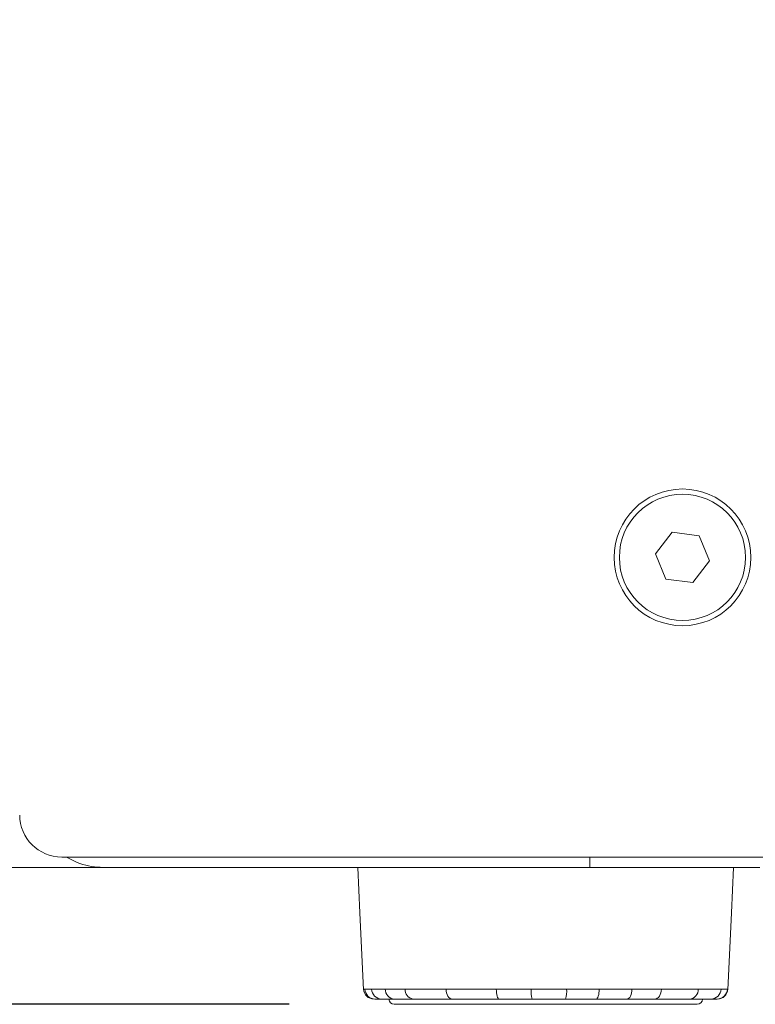
# Model space of a CAD drawing. Units: millimetres. Extents: x 74 to 2910, y 52 to 2015.
# Drawn here: x 1436 to 1506, y 416 to 510 of the extents above; entities that cross this region are included whole.
import ezdxf

# ---------------------------------------------------------------- set-up
doc = ezdxf.new("R2010")
doc.units = ezdxf.units.MM
doc.header["$LTSCALE"] = 10
doc.layers.add('MEDIÇÕES', color=7, linetype='Continuous')
doc.styles.add('SLDTEXTSTYLE1', font='TXT', dxfattribs={"width": 0.75})
doc.dimstyles.new('SLDDIMSTYLE0', dxfattribs={"dimtxt": 35, "dimasz": 33.02, "dimexe": 0, "dimexo": 0.0625, "dimgap": 8.75, "dimtad": 1, "dimrnd": 1e-09, "dimzin": 12, "dimdsep": 46, "dimtxsty": 'SLDTEXTSTYLE1', "dimsah": 1, "dimcen": 0.09, "dimadec": 0, "dimazin": 3, "dimtfac": 1, "dimtofl": 0, "dimtmove": 0, "dimatfit": 3, "dimfxl": 1, "dimfrac": 2, "dimtolj": 1, "dimtzin": 12, "dimarcsym": 0})

# ---------------------------------------------------------------- blocks, each defined once
blk = doc.blocks.new('_D_1')
at = {"layer": 'MEDIÇÕES'}
for p, q in [((1379.028, 899.132), (1271.528, 899.132)), ((1281.528, 416.132), (1281.528, 899.132)), ((1461.514, 416.132), (1271.528, 416.132))]:
    blk.add_line(p, q, dxfattribs=at)
for points in [[(1281.528, 899.132), (1276.448, 866.112), (1286.608, 866.112)], [(1281.528, 416.132), (1286.608, 449.152), (1276.448, 449.152)]]:
    blk.add_solid(points, dxfattribs=at)
at = {"layer": 'MEDIÇÕES', "insert": (1236.411, 604.621, 0.1), "char_height": 35, "attachment_point": 1, "rotation": 90, "style": 'SLDTEXTSTYLE1'}
blk.add_mtext('483', dxfattribs=at)

msp = doc.modelspace()

# ---------------------------------------------------------------- linework, layer by layer
at = {"color": 7, "linetype": 'Continuous', "lineweight": 15}
for p, q in [((1497.922, 461.033), (1496.338, 458.973)), ((1500.498, 460.692), (1497.922, 461.033)), ((1501.49, 458.29), (1500.498, 460.692)), ((1496.338, 458.973), (1497.331, 456.572)), ((1499.906, 456.231), (1501.49, 458.29)), ((1497.331, 456.572), (1499.906, 456.231)), ((1508.914, 430.132), (1439.914, 430.132)), ((1490.114, 429.132), (1490.114, 430.132)), ((1444.132, 429.132), (1389.028, 429.132)), ((1490.114, 429.132), (1444.132, 429.132)), ((1490.114, 429.132), (1506.257, 429.132)), ((1470.315, 416.632), (1469.703, 416.632)), ((1471.541, 416.632), (1470.315, 416.632)), ((1471.514, 416.132), (1500.314, 416.132)), ((1473.309, 416.632), (1471.541, 416.632)), ((1484.61, 416.632), (1481.485, 416.632)), ((1487.788, 416.632), (1484.61, 416.632)), ((1490.71, 416.632), (1487.788, 416.632)), ((1493.643, 416.632), (1490.71, 416.632)), ((1496.279, 416.632), (1493.643, 416.632)), ((1502.181, 416.632), (1501.621, 416.632))]:
    msp.add_line(p, q, dxfattribs=at)
at = {"color": 8, "linetype": 'Continuous', "lineweight": 15}
msp.add_line((1503.177, 417.585), (1503.207, 417.585), dxfattribs=at)
at = {"color": 7, "linetype": 'Continuous', "lineweight": 15, "flags": 128}
for points in [[(1468.055, 429.132), (1468.258, 424.815), (1468.6, 417.498)], [(1503.228, 417.498), (1503.571, 424.815), (1503.773, 429.132)], [(1476.988, 416.632), (1476.885, 416.65), (1476.785, 416.704), (1476.693, 416.791), (1476.611, 416.908), (1476.543, 417.052), (1476.491, 417.217), (1476.457, 417.397), (1476.442, 417.585)], [(1481.485, 416.632), (1481.433, 416.65), (1481.384, 416.704), (1481.338, 416.791), (1481.297, 416.908), (1481.263, 417.052), (1481.237, 417.217), (1481.22, 417.397), (1481.213, 417.585)], [(1490.71, 416.632), (1490.765, 416.65), (1490.819, 416.704), (1490.869, 416.791), (1490.913, 416.908), (1490.95, 417.052), (1490.978, 417.217), (1490.996, 417.397), (1491.004, 417.585)], [(1493.643, 416.632), (1493.732, 416.65), (1493.819, 416.704), (1493.899, 416.791), (1493.969, 416.908), (1494.028, 417.052), (1494.073, 417.217), (1494.103, 417.397), (1494.115, 417.585)], [(1496.279, 416.632), (1496.4, 416.65), (1496.516, 416.704), (1496.623, 416.791), (1496.718, 416.908), (1496.797, 417.052), (1496.858, 417.217), (1496.897, 417.397), (1496.914, 417.585)]]:
    msp.add_lwpolyline(points, dxfattribs=at)
at = {"color": 7, "linetype": 'Continuous', "lineweight": 15}
for radius in [6.5, 6]:
    msp.add_circle((1498.914, 458.632), radius, dxfattribs=at)
for centre, radius, start, end in [((1439.914, 434.132), 4, 180, 270), ((1469.595, 417.632), 1, 182.89309, 270), ((1469.706, 417.628), 0.996, 182.48389, 269.82148), ((1470.337, 417.608), 0.976, 181.33613, 268.75248), ((1471.601, 417.57), 0.94, 179.06239, 266.36562), ((1473.432, 417.52), 0.896, 175.81512, 262.13135), ((1487.541, 417.356), 3.019, 175.64401, 193.87156), ((1485.764, 417.358), 2.15, 340.26695, 6.06877), ((1499.492, 417.549), 0.921, 275.2184, 2.25887), ((1501.603, 417.611), 0.98, 271.05547, 358.46289), ((1502.18, 417.63), 0.998, 270.08519, 357.41207), ((1502.233, 417.632), 1, 270, 356.99911), ((1471.514, 416.632), 0.5, 180, 270), ((1500.314, 416.632), 0.5, 270, 0)]:
    msp.add_arc(centre, radius, start, end, dxfattribs=at)
for points, knots in [([(1440.352, 430.132), (1440.868, 429.861), (1442.046, 429.241), (1443.381, 429.171), (1444.132, 429.132)], [0, 0, 0, 0, 0.437789, 1, 1, 1, 1]), ([(1468.71, 417.585), (1468.806, 417.585), (1468.958, 417.585), (1469.252, 417.585), (1469.361, 417.585)], [0, 0, 0, 0, 0.631567, 1, 1, 1, 1]), ([(1469.361, 417.585), (1469.576, 417.585), (1469.939, 417.585), (1470.452, 417.585), (1470.661, 417.585)], [0, 0, 0, 0, 0.5933629, 1, 1, 1, 1]), ([(1470.661, 417.585), (1470.995, 417.585), (1471.556, 417.585), (1472.255, 417.585), (1472.538, 417.585)], [0, 0, 0, 0, 0.5937583, 1, 1, 1, 1]), ([(1472.538, 417.585), (1472.979, 417.585), (1474.134, 417.585), (1475.56, 417.585), (1476.442, 417.585)], [0, 0, 0, 0, 0.381167, 1, 1, 1, 1]), ([(1476.442, 417.585), (1477.013, 417.585), (1478.511, 417.585), (1480.18, 417.585), (1481.213, 417.585)], [0, 0, 0, 0, 0.381201, 1, 1, 1, 1]), ([(1481.213, 417.585), (1481.862, 417.585), (1482.955, 417.585), (1484.075, 417.585), (1484.53, 417.585)], [0, 0, 0, 0, 0.593752, 1, 1, 1, 1]), ([(1484.53, 417.585), (1485.198, 417.585), (1486.325, 417.585), (1487.446, 417.585), (1487.902, 417.585)], [0, 0, 0, 0, 0.593357, 1, 1, 1, 1]), ([(1487.902, 417.585), (1488.564, 417.585), (1489.613, 417.585), (1490.629, 417.585), (1491.004, 417.585)], [0, 0, 0, 0, 0.631566, 1, 1, 1, 1]), ([(1491.004, 417.585), (1491.637, 417.585), (1492.705, 417.585), (1493.708, 417.585), (1494.115, 417.585)], [0, 0, 0, 0, 0.5933669, 1, 1, 1, 1]), ([(1494.115, 417.585), (1494.695, 417.585), (1495.672, 417.585), (1496.555, 417.585), (1496.914, 417.585)], [0, 0, 0, 0, 0.593755, 1, 1, 1, 1]), ([(1496.914, 417.585), (1497.419, 417.585), (1498.742, 417.585), (1499.774, 417.585), (1500.412, 417.585)], [0, 0, 0, 0, 0.381167, 1, 1, 1, 1]), ([(1500.412, 417.585), (1500.762, 417.585), (1501.679, 417.585), (1502.237, 417.585), (1502.582, 417.585)], [0, 0, 0, 0, 0.381198, 1, 1, 1, 1]), ([(1502.582, 417.585), (1502.745, 417.585), (1503.02, 417.585), (1503.131, 417.585), (1503.177, 417.585)], [0, 0, 0, 0, 0.5937547, 1, 1, 1, 1]), ([(1476.988, 416.632), (1476.32, 416.632), (1474.969, 416.632), (1473.867, 416.632), (1473.309, 416.632)], [0, 0, 0, 0, 0.494232, 1, 1, 1, 1]), ([(1481.485, 416.632), (1480.706, 416.632), (1479.129, 416.632), (1477.707, 416.632), (1476.988, 416.632)], [0, 0, 0, 0, 0.494258, 1, 1, 1, 1]), ([(1499.576, 416.632), (1499.102, 416.632), (1498.143, 416.632), (1496.905, 416.632), (1496.279, 416.632)], [0, 0, 0, 0, 0.494233, 1, 1, 1, 1]), ([(1501.621, 416.632), (1501.368, 416.632), (1500.858, 416.632), (1500.007, 416.632), (1499.576, 416.632)], [0, 0, 0, 0, 0.494254, 1, 1, 1, 1])]:
    msp.add_open_spline(points, degree=3, knots=knots, dxfattribs=at)
at = {"color": 8, "linetype": 'Continuous', "lineweight": 15}
msp.add_open_spline([(1468.621, 417.585), (1468.613, 417.585), (1468.589, 417.585), (1468.661, 417.585), (1468.71, 417.585)], degree=3, knots=[0, 0, 0, 0, 0.309858, 1, 1, 1, 1], dxfattribs=at)

# ---------------------------------------------------------------- dimensions: what is measured, and where the dimension line sits
at = {"layer": 'MEDIÇÕES'}
dim = msp.add_linear_dim(base=(1281.528, 899.132), p1=(1471.514, 416.132), p2=(1389.028, 899.132), angle=90, dimstyle='SLDDIMSTYLE0', dxfattribs=at)
dim.commit()
dim.dimension.update_dxf_attribs({"geometry": '_D_1', "text_midpoint": (1281.528, 657.632), "dimtype": 160})

doc.saveas('drawing.dxf')
